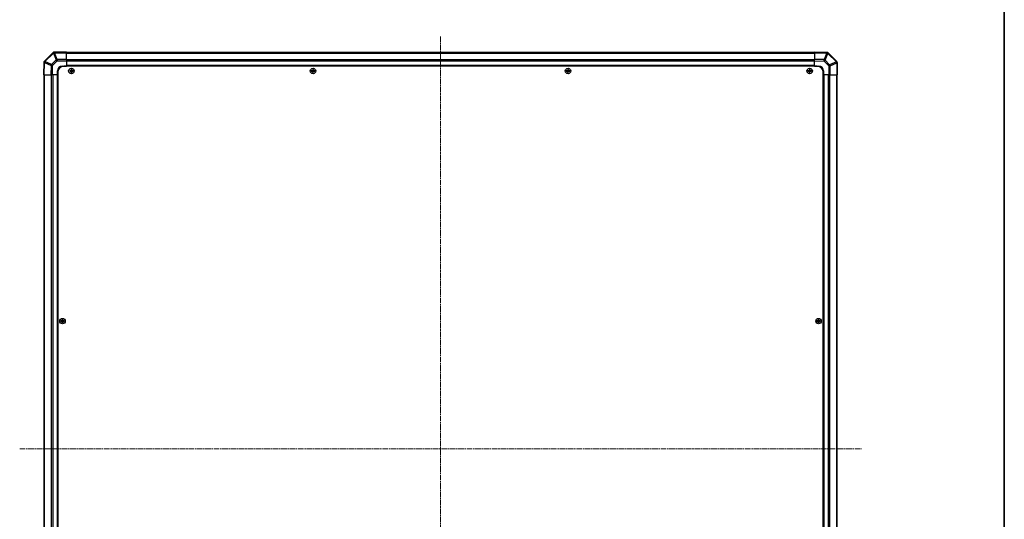
# Model space of a CAD drawing. Units: millimetres. Extents: x 0 to 14136, y -4 to 2810.
# Drawn here: x 4492 to 5484, y 1629 to 2133 of the extents above; entities that cross this region are included whole.
import ezdxf

# ---------------------------------------------------------------- set-up
doc = ezdxf.new("R2010")
doc.units = ezdxf.units.MM
doc.linetypes.add('CHAIN', pattern=[0.3543, 0.2362, -0.0295, 0.0591, -0.0295])
for name, color, linetype, lineweight in [('Border (ISO)', 7, 'Continuous', 35), ('TK1', 7, 'Continuous', 25), ('TK2', 2, 'Continuous', 25), ('TK5', 4, 'Continuous', 25), ('TK8', 8, 'Continuous', 25)]:
    doc.layers.add(name, color=color, linetype=linetype, lineweight=lineweight)
doc.layers.add('Centerline (ISO)', color=7, linetype='Continuous', lineweight=18, true_color=0x80ffff)

# ---------------------------------------------------------------- blocks, each defined once
blk = doc.blocks.new('図面枠 tk図枠')
at = {"layer": 'Border (ISO)'}
blk.add_line((412, 289), (412, 8), dxfattribs=at)

msp = doc.modelspace()

# ---------------------------------------------------------------- linework, layer by layer
at = {"layer": 'Centerline (ISO)', "linetype": 'CHAIN', "ltscale": 23.990969}
for p, q in [((4915.8105, 2115.9745), (4915.8105, 1275.4029)), ((4491.6963, 1700.1029), (5339.9247, 1700.1029))]:
    msp.add_line(p, q, dxfattribs=at)
at = {"layer": 'TK1'}
for p, q in [((5292.8105, 2099.8029), (4538.8105, 2099.8029)), ((4538.8105, 2099.2171), (5292.8105, 2099.2171)), ((5292.8105, 2092.3887), (4538.8105, 2092.3887)), ((5292.8105, 2090.9745), (4538.8105, 2090.9745)), ((5292.8105, 2086.6029), (4538.8105, 2086.6029)), ((5292.8105, 2086.1029), (4538.8105, 2086.1029)), ((4516.1105, 2077.1029), (4516.1105, 1323.1029)), ((4516.6963, 1323.1029), (4516.6963, 2077.1029)), ((4523.5247, 2077.1029), (4523.5247, 1323.1029)), ((4524.9389, 2077.1029), (4524.9389, 1323.1029)), ((4529.3105, 2077.1029), (4529.3105, 1323.1029)), ((4529.8105, 2077.1029), (4529.8105, 1323.1029)), ((5301.8105, 1323.1029), (5301.8105, 2077.1029)), ((5302.3105, 1323.1029), (5302.3105, 2077.1029)), ((5306.6821, 1323.1029), (5306.6821, 2077.1029)), ((5308.0963, 1323.1029), (5308.0963, 2077.1029)), ((5314.9247, 2077.1029), (5314.9247, 1323.1029)), ((5315.5105, 1323.1029), (5315.5105, 2077.1029))]:
    msp.add_line(p, q, dxfattribs=at)
at = {"layer": 'TK2'}
for p, q in [((4525.2182, 2099.5105), (4516.6128, 2090.9052)), ((4517.0332, 2090.5094), (4525.6385, 2099.1148)), ((4525.2247, 2099.5171), (4525.2182, 2099.5105)), ((4525.6385, 2099.1148), (4528.4739, 2092.2695)), ((4526.6324, 2099.5228), (4526.6389, 2099.5294)), ((4529.4678, 2092.6776), (4526.6324, 2099.5228)), ((4538.8105, 2100.1029), (4526.6389, 2100.1029)), ((4526.6389, 2100.1029), (4526.6389, 2099.5294)), ((4526.6389, 2099.5294), (4538.8105, 2099.5294)), ((4538.8105, 2100.1029), (4538.8105, 2099.5294)), ((4538.8105, 2092.6776), (4538.8105, 2099.5294)), ((5292.8105, 2099.5172), (5292.8105, 2100.1029)), ((5305.21, 2099.8865), (5292.8105, 2100.1029)), ((5292.8105, 2099.5172), (5292.8105, 2092.6873)), ((5292.8105, 2099.5172), (5305.2244, 2099.3006)), ((5305.2244, 2099.3006), (5302.3466, 2092.5209)), ((5303.3157, 2092.101), (5306.1935, 2098.8807)), ((5305.2335, 2099.8861), (5305.21, 2099.8865)), ((5306.1935, 2098.8807), (5306.217, 2098.8802)), ((5306.217, 2098.8802), (5314.8224, 2090.2749)), ((5315.2182, 2090.6953), (5306.6128, 2099.3006)), ((4516.027, 2089.5024), (4515.8105, 2077.1029)), ((4516.0274, 2089.5259), (4516.027, 2089.5024)), ((4516.3962, 2077.1029), (4516.6129, 2089.5168)), ((4516.6129, 2089.5168), (4523.3925, 2086.639)), ((4517.0328, 2090.4859), (4517.0332, 2090.5094)), ((4523.8124, 2087.6081), (4517.0328, 2090.4859)), ((4523.3925, 2086.639), (4523.2261, 2077.1029)), ((4528.4739, 2092.2695), (4523.8124, 2087.6081)), ((4524.6401, 2077.1029), (4524.8063, 2086.6246)), ((4524.8063, 2086.6246), (4529.4678, 2091.286)), ((4529.4678, 2092.6776), (4529.4678, 2091.286)), ((4538.8105, 2092.6776), (4529.4678, 2092.6776)), ((4529.4678, 2091.286), (4538.8105, 2091.286)), ((4534.8105, 2086.1029), (4538.8105, 2086.1029)), ((4538.8105, 2092.6776), (4538.8105, 2091.286)), ((4538.8105, 2091.286), (4538.8105, 2086.1029)), ((4538.8105, 2086.1029), (4538.8105, 2085.8529)), ((4538.8105, 2086.1029), (4538.8105, 2085.8529)), ((5292.8105, 2091.2733), (5292.8105, 2092.6873)), ((5302.3466, 2092.5209), (5292.8105, 2092.6873)), ((5292.8105, 2086.1029), (5292.8105, 2091.2733)), ((5292.8105, 2091.2733), (5302.3322, 2091.1071)), ((5292.8105, 2085.8529), (5292.8105, 2086.1029)), ((5292.8105, 2085.8529), (5292.8105, 2086.1029)), ((5292.8105, 2086.1029), (5296.8105, 2086.1029)), ((5302.3322, 2091.1071), (5306.9936, 2086.4457)), ((5307.9772, 2087.4395), (5303.3157, 2092.101)), ((5306.9936, 2086.4457), (5306.9936, 2077.1029)), ((5308.3852, 2086.4457), (5306.9936, 2086.4457)), ((5314.8224, 2090.2749), (5307.9772, 2087.4395)), ((5308.3852, 2086.4457), (5315.2305, 2089.281)), ((5308.3852, 2077.1029), (5308.3852, 2086.4457)), ((5315.2247, 2090.6887), (5315.2182, 2090.6953)), ((5315.2305, 2089.281), (5315.237, 2089.2745)), ((5315.8105, 2089.2745), (5315.237, 2089.2745)), ((5315.237, 2089.2745), (5315.237, 2077.1029)), ((5315.8105, 2077.1029), (5315.8105, 2089.2745)), ((4516.3962, 2077.1029), (4515.8105, 2077.1029)), ((4516.3962, 2077.1029), (4523.2261, 2077.1029)), ((4524.6401, 2077.1029), (4523.2261, 2077.1029)), ((4529.8105, 2077.1029), (4524.6401, 2077.1029)), ((4529.8105, 2077.1029), (4529.8105, 2081.1029)), ((4530.0605, 2077.1029), (4529.8105, 2077.1029)), ((4530.0605, 2077.1029), (4529.8105, 2077.1029)), ((5301.8105, 2077.1029), (5301.5605, 2077.1029)), ((5301.8105, 2077.1029), (5301.5605, 2077.1029)), ((5301.8105, 2081.1029), (5301.8105, 2077.1029)), ((5306.9936, 2077.1029), (5301.8105, 2077.1029)), ((5308.3852, 2077.1029), (5306.9936, 2077.1029)), ((5308.3852, 2077.1029), (5315.237, 2077.1029)), ((5315.8105, 2077.1029), (5315.237, 2077.1029))]:
    msp.add_line(p, q, dxfattribs=at)
for centre, radius, start, end in [((4526.6389, 2098.1029), 2, 90, 135), ((5305.1986, 2097.8864), 2, 45, 89), ((4518.0271, 2089.491), 2, 135, 179), ((4534.8105, 2081.1029), 5, 90, 180), ((5296.8105, 2081.1029), 5, 0, 90), ((5313.8105, 2089.2745), 2, 0, 45)]:
    msp.add_arc(centre, radius, start, end, dxfattribs=at)
for centre, major_axis, ratio, start_param, end_param in [((4526.6324, 2098.0963), (-1.4142, 1.4142), 0.58406793, 5.24101135, 6.28318531), ((4526.6324, 2098.0963), (-1.4142, 1.4142), 0.01234165, 5.50395766, 6.28318531), ((4526.6389, 2098.1029), (-1.4142, 1.4142), 0.58406793, 5.24101135, 6.28318531), ((4526.6324, 2098.0963), (-1.8478, -0.7654), 0.68496673, 4.43593174, 4.97981512), ((5305.1751, 2097.8868), (0.0349, 1.9997), 0.58012166, 5.2426451, 6.28318531), ((5305.1751, 2097.8868), (0.0349, 1.9997), 0.01744975, 5.49793944, 6.28318531), ((5305.1751, 2097.8868), (-1.841, 0.7815), 0.68263531, 4.43425936, 4.9686739), ((5305.1986, 2097.8864), (0.0349, 1.9997), 0.58012166, 5.2426451, 6.28318531), ((5305.1986, 2097.8864), (1.4142, 1.4142), 0.01234165, 5.50395766, 6.28318531), ((4518.0266, 2089.4675), (-1.9997, 0.0349), 0.58012166, 5.2426451, 6.28318531), ((4518.0266, 2089.4675), (-1.9997, 0.0349), 0.01744975, 5.49793944, 6.28318531), ((4518.0271, 2089.491), (-1.9997, 0.0349), 0.58012166, 5.2426451, 6.28318531), ((4518.0271, 2089.491), (-1.4142, 1.4142), 0.01234165, 5.50395766, 6.28318531), ((4518.0266, 2089.4675), (-0.7815, -1.841), 0.68263531, 4.43425936, 4.9686739), ((4524.8063, 2086.5897), (0.7815, 1.841), 0.68263531, 1.29266671, 1.82708125), ((4524.8063, 2086.5897), (1.9997, -0.0349), 0.01744975, 1.57110091, 2.35634678), ((4524.8063, 2086.5897), (-1.4142, 1.4142), 0.01234165, 4.72473001, 5.50395766), ((4529.4678, 2091.2511), (1.8478, 0.7654), 0.68496673, 1.29433909, 1.83822247), ((4529.4678, 2091.2511), (1.4142, -1.4142), 0.01234165, 1.58313736, 2.362365), ((5302.2973, 2091.1071), (-0.0349, -1.9997), 0.01744975, 1.57110091, 2.35634678), ((5302.2973, 2091.1071), (1.4142, 1.4142), 0.01234165, 4.72473001, 5.50395766), ((5302.2973, 2091.1071), (1.841, -0.7815), 0.68263531, 1.29266671, 1.82708125), ((5306.9587, 2086.4457), (-1.4142, -1.4142), 0.01234165, 1.58313736, 2.362365), ((5306.9587, 2086.4457), (0.7654, -1.8478), 0.68496673, 1.29433909, 1.83822247), ((5313.804, 2089.281), (1.4142, 1.4142), 0.01234165, 5.50395765, 6.2831853), ((5313.804, 2089.281), (-0.7654, 1.8478), 0.68496673, 4.43593174, 4.97981512), ((5313.804, 2089.281), (1.4142, 1.4142), 0.58406793, 5.24101135, 6.28318531), ((5313.8105, 2089.2745), (1.4142, 1.4142), 0.58406793, 5.24101135, 6.28318531)]:
    msp.add_ellipse(centre, major_axis=major_axis, ratio=ratio, start_param=start_param, end_param=end_param, dxfattribs=at)
at = {"layer": 'TK5'}
for p, q in [((5295.5605, 2085.8529), (4536.0605, 2085.8529)), ((4530.0605, 2079.8529), (4530.0605, 1320.3529)), ((5301.5605, 1320.3529), (5301.5605, 2079.8529))]:
    msp.add_line(p, q, dxfattribs=at)
for centre, start, end in [((4536.0605, 2079.8529), 90, 180), ((5295.5605, 2079.8529), 0, 90)]:
    msp.add_arc(centre, 6, start, end, dxfattribs=at)
at = {"layer": 'TK8'}
for p, q in [((4542.0787, 2081.3848), (4542.148, 2081.3154)), ((4542.0787, 2080.821), (4542.148, 2080.8904)), ((4543.3105, 2081.3154), (4542.148, 2081.3154)), ((4542.148, 2081.3154), (4542.2362, 2081.2273)), ((4542.148, 2081.3154), (4542.148, 2080.8904)), ((4542.148, 2080.8904), (4542.2362, 2080.9786)), ((4542.148, 2080.8904), (4543.3105, 2080.8904)), ((4543.3105, 2081.2273), (4542.2362, 2081.2273)), ((4542.2362, 2081.2273), (4542.2362, 2080.9786)), ((4542.2362, 2080.9786), (4543.3105, 2080.9786)), ((4543.3105, 2081.4009), (4543.3105, 2081.3154)), ((4543.3105, 2081.3154), (4543.3105, 2081.2273)), ((4543.3105, 2080.8904), (4543.3105, 2080.9786)), ((4543.3105, 2080.8049), (4543.3105, 2080.8904)), ((4543.5125, 2081.6029), (4543.598, 2081.6029)), ((4543.5125, 2080.6029), (4543.598, 2080.6029)), ((4543.5287, 2082.8348), (4543.598, 2082.7654)), ((4543.5287, 2079.371), (4543.598, 2079.4404)), ((4544.023, 2082.7654), (4543.598, 2082.7654)), ((4543.598, 2082.7654), (4543.6862, 2082.6773)), ((4543.598, 2082.7654), (4543.598, 2081.6029)), ((4543.598, 2081.6029), (4543.6862, 2081.6029)), ((4543.598, 2080.6029), (4543.6862, 2080.6029)), ((4543.598, 2080.6029), (4543.598, 2079.4404)), ((4543.598, 2079.4404), (4543.6862, 2079.5286)), ((4543.598, 2079.4404), (4544.023, 2079.4404)), ((4543.9349, 2082.6773), (4543.6862, 2082.6773)), ((4543.6862, 2082.6773), (4543.6862, 2081.6029)), ((4543.6862, 2080.6029), (4543.6862, 2079.5286)), ((4543.6862, 2079.5286), (4543.9349, 2079.5286)), ((4544.023, 2082.7654), (4543.9349, 2082.6773)), ((4543.9349, 2081.6029), (4543.9349, 2082.6773)), ((4544.023, 2081.6029), (4543.9349, 2081.6029)), ((4543.9349, 2079.5286), (4543.9349, 2080.6029)), ((4544.023, 2080.6029), (4543.9349, 2080.6029)), ((4544.023, 2079.4404), (4543.9349, 2079.5286)), ((4544.0924, 2082.8348), (4544.023, 2082.7654)), ((4544.023, 2081.6029), (4544.023, 2082.7654)), ((4544.1085, 2081.6029), (4544.023, 2081.6029)), ((4544.023, 2079.4404), (4544.023, 2080.6029)), ((4544.1085, 2080.6029), (4544.023, 2080.6029)), ((4544.0924, 2079.371), (4544.023, 2079.4404)), ((4544.3105, 2081.4009), (4544.3105, 2081.3154)), ((4545.473, 2081.3154), (4544.3105, 2081.3154)), ((4544.3105, 2081.3154), (4544.3105, 2081.2273)), ((4545.3849, 2081.2273), (4544.3105, 2081.2273)), ((4544.3105, 2080.8904), (4544.3105, 2080.9786)), ((4544.3105, 2080.9786), (4545.3849, 2080.9786)), ((4544.3105, 2080.8904), (4545.473, 2080.8904)), ((4544.3105, 2080.8049), (4544.3105, 2080.8904)), ((4545.473, 2081.3154), (4545.3849, 2081.2273)), ((4545.3849, 2080.9786), (4545.3849, 2081.2273)), ((4545.473, 2080.8904), (4545.3849, 2080.9786)), ((4545.5424, 2081.3848), (4545.473, 2081.3154)), ((4545.473, 2080.8904), (4545.473, 2081.3154)), ((4545.5424, 2080.821), (4545.473, 2080.8904)), ((4785.5787, 2081.3848), (4785.648, 2081.3154)), ((4785.5787, 2080.821), (4785.648, 2080.8904)), ((4786.8105, 2081.3154), (4785.648, 2081.3154)), ((4785.648, 2081.3154), (4785.7362, 2081.2273)), ((4785.648, 2081.3154), (4785.648, 2080.8904)), ((4785.648, 2080.8904), (4785.7362, 2080.9786)), ((4785.648, 2080.8904), (4786.8105, 2080.8904)), ((4786.8105, 2081.2273), (4785.7362, 2081.2273)), ((4785.7362, 2081.2273), (4785.7362, 2080.9786)), ((4785.7362, 2080.9786), (4786.8105, 2080.9786)), ((4786.8105, 2081.4009), (4786.8105, 2081.3154)), ((4786.8105, 2081.3154), (4786.8105, 2081.2273)), ((4786.8105, 2080.8904), (4786.8105, 2080.9786)), ((4786.8105, 2080.8049), (4786.8105, 2080.8904)), ((4787.0125, 2081.6029), (4787.098, 2081.6029)), ((4787.0125, 2080.6029), (4787.098, 2080.6029)), ((4787.0287, 2082.8348), (4787.098, 2082.7654)), ((4787.0287, 2079.371), (4787.098, 2079.4404)), ((4787.523, 2082.7654), (4787.098, 2082.7654)), ((4787.098, 2082.7654), (4787.1862, 2082.6773)), ((4787.098, 2082.7654), (4787.098, 2081.6029)), ((4787.098, 2081.6029), (4787.1862, 2081.6029)), ((4787.098, 2080.6029), (4787.1862, 2080.6029)), ((4787.098, 2080.6029), (4787.098, 2079.4404)), ((4787.098, 2079.4404), (4787.1862, 2079.5286)), ((4787.098, 2079.4404), (4787.523, 2079.4404)), ((4787.4349, 2082.6773), (4787.1862, 2082.6773)), ((4787.1862, 2082.6773), (4787.1862, 2081.6029)), ((4787.1862, 2080.6029), (4787.1862, 2079.5286)), ((4787.1862, 2079.5286), (4787.4349, 2079.5286)), ((4787.523, 2082.7654), (4787.4349, 2082.6773)), ((4787.4349, 2081.6029), (4787.4349, 2082.6773)), ((4787.523, 2081.6029), (4787.4349, 2081.6029)), ((4787.4349, 2079.5286), (4787.4349, 2080.6029)), ((4787.523, 2080.6029), (4787.4349, 2080.6029)), ((4787.523, 2079.4404), (4787.4349, 2079.5286)), ((4787.5924, 2082.8348), (4787.523, 2082.7654)), ((4787.523, 2081.6029), (4787.523, 2082.7654)), ((4787.6085, 2081.6029), (4787.523, 2081.6029)), ((4787.523, 2079.4404), (4787.523, 2080.6029)), ((4787.6085, 2080.6029), (4787.523, 2080.6029)), ((4787.5924, 2079.371), (4787.523, 2079.4404)), ((4787.8105, 2081.4009), (4787.8105, 2081.3154)), ((4788.973, 2081.3154), (4787.8105, 2081.3154)), ((4787.8105, 2081.3154), (4787.8105, 2081.2273)), ((4788.8849, 2081.2273), (4787.8105, 2081.2273)), ((4787.8105, 2080.8904), (4787.8105, 2080.9786)), ((4787.8105, 2080.9786), (4788.8849, 2080.9786)), ((4787.8105, 2080.8904), (4788.973, 2080.8904)), ((4787.8105, 2080.8049), (4787.8105, 2080.8904)), ((4788.973, 2081.3154), (4788.8849, 2081.2273)), ((4788.8849, 2080.9786), (4788.8849, 2081.2273)), ((4788.973, 2080.8904), (4788.8849, 2080.9786)), ((4789.0424, 2081.3848), (4788.973, 2081.3154)), ((4788.973, 2080.8904), (4788.973, 2081.3154)), ((4789.0424, 2080.821), (4788.973, 2080.8904)), ((5042.5787, 2081.3848), (5042.648, 2081.3154)), ((5042.5787, 2080.821), (5042.648, 2080.8904)), ((5043.8105, 2081.3154), (5042.648, 2081.3154)), ((5042.648, 2081.3154), (5042.7362, 2081.2273)), ((5042.648, 2081.3154), (5042.648, 2080.8904)), ((5042.648, 2080.8904), (5042.7362, 2080.9786)), ((5042.648, 2080.8904), (5043.8105, 2080.8904)), ((5043.8105, 2081.2273), (5042.7362, 2081.2273)), ((5042.7362, 2081.2273), (5042.7362, 2080.9786)), ((5042.7362, 2080.9786), (5043.8105, 2080.9786)), ((5043.8105, 2081.4009), (5043.8105, 2081.3154)), ((5043.8105, 2081.3154), (5043.8105, 2081.2273)), ((5043.8105, 2080.8904), (5043.8105, 2080.9786)), ((5043.8105, 2080.8049), (5043.8105, 2080.8904)), ((5044.0125, 2081.6029), (5044.098, 2081.6029)), ((5044.0125, 2080.6029), (5044.098, 2080.6029)), ((5044.0287, 2082.8348), (5044.098, 2082.7654)), ((5044.0287, 2079.371), (5044.098, 2079.4404)), ((5044.523, 2082.7654), (5044.098, 2082.7654)), ((5044.098, 2082.7654), (5044.1862, 2082.6773)), ((5044.098, 2082.7654), (5044.098, 2081.6029)), ((5044.098, 2081.6029), (5044.1862, 2081.6029)), ((5044.098, 2080.6029), (5044.1862, 2080.6029)), ((5044.098, 2080.6029), (5044.098, 2079.4404)), ((5044.098, 2079.4404), (5044.1862, 2079.5286)), ((5044.098, 2079.4404), (5044.523, 2079.4404)), ((5044.4349, 2082.6773), (5044.1862, 2082.6773)), ((5044.1862, 2082.6773), (5044.1862, 2081.6029)), ((5044.1862, 2080.6029), (5044.1862, 2079.5286)), ((5044.1862, 2079.5286), (5044.4349, 2079.5286)), ((5044.523, 2082.7654), (5044.4349, 2082.6773)), ((5044.4349, 2081.6029), (5044.4349, 2082.6773)), ((5044.523, 2081.6029), (5044.4349, 2081.6029)), ((5044.4349, 2079.5286), (5044.4349, 2080.6029)), ((5044.523, 2080.6029), (5044.4349, 2080.6029)), ((5044.523, 2079.4404), (5044.4349, 2079.5286)), ((5044.5924, 2082.8348), (5044.523, 2082.7654)), ((5044.523, 2081.6029), (5044.523, 2082.7654)), ((5044.6085, 2081.6029), (5044.523, 2081.6029)), ((5044.523, 2079.4404), (5044.523, 2080.6029)), ((5044.6085, 2080.6029), (5044.523, 2080.6029)), ((5044.5924, 2079.371), (5044.523, 2079.4404)), ((5044.8105, 2081.4009), (5044.8105, 2081.3154)), ((5045.973, 2081.3154), (5044.8105, 2081.3154)), ((5044.8105, 2081.3154), (5044.8105, 2081.2273)), ((5045.8849, 2081.2273), (5044.8105, 2081.2273)), ((5044.8105, 2080.8904), (5044.8105, 2080.9786)), ((5044.8105, 2080.9786), (5045.8849, 2080.9786)), ((5044.8105, 2080.8904), (5045.973, 2080.8904)), ((5044.8105, 2080.8049), (5044.8105, 2080.8904)), ((5045.973, 2081.3154), (5045.8849, 2081.2273)), ((5045.8849, 2080.9786), (5045.8849, 2081.2273)), ((5045.973, 2080.8904), (5045.8849, 2080.9786)), ((5046.0424, 2081.3848), (5045.973, 2081.3154)), ((5045.973, 2080.8904), (5045.973, 2081.3154)), ((5046.0424, 2080.821), (5045.973, 2080.8904)), ((5286.0787, 2081.3848), (5286.148, 2081.3154)), ((5286.0787, 2080.821), (5286.148, 2080.8904)), ((5287.3105, 2081.3154), (5286.148, 2081.3154)), ((5286.148, 2081.3154), (5286.2362, 2081.2273)), ((5286.148, 2081.3154), (5286.148, 2080.8904)), ((5286.148, 2080.8904), (5286.2362, 2080.9786)), ((5286.148, 2080.8904), (5287.3105, 2080.8904)), ((5287.3105, 2081.2273), (5286.2362, 2081.2273)), ((5286.2362, 2081.2273), (5286.2362, 2080.9786)), ((5286.2362, 2080.9786), (5287.3105, 2080.9786)), ((5287.3105, 2081.4009), (5287.3105, 2081.3154)), ((5287.3105, 2081.3154), (5287.3105, 2081.2273)), ((5287.3105, 2080.8904), (5287.3105, 2080.9786)), ((5287.3105, 2080.8049), (5287.3105, 2080.8904)), ((5287.5125, 2081.6029), (5287.598, 2081.6029)), ((5287.5125, 2080.6029), (5287.598, 2080.6029)), ((5287.5287, 2082.8348), (5287.598, 2082.7654)), ((5287.5287, 2079.371), (5287.598, 2079.4404)), ((5288.023, 2082.7654), (5287.598, 2082.7654)), ((5287.598, 2082.7654), (5287.6862, 2082.6773)), ((5287.598, 2082.7654), (5287.598, 2081.6029)), ((5287.598, 2081.6029), (5287.6862, 2081.6029)), ((5287.598, 2080.6029), (5287.6862, 2080.6029)), ((5287.598, 2080.6029), (5287.598, 2079.4404)), ((5287.598, 2079.4404), (5287.6862, 2079.5286)), ((5287.598, 2079.4404), (5288.023, 2079.4404)), ((5287.9349, 2082.6773), (5287.6862, 2082.6773)), ((5287.6862, 2082.6773), (5287.6862, 2081.6029)), ((5287.6862, 2080.6029), (5287.6862, 2079.5286)), ((5287.6862, 2079.5286), (5287.9349, 2079.5286)), ((5288.023, 2082.7654), (5287.9349, 2082.6773)), ((5287.9349, 2081.6029), (5287.9349, 2082.6773)), ((5288.023, 2081.6029), (5287.9349, 2081.6029)), ((5287.9349, 2079.5286), (5287.9349, 2080.6029)), ((5288.023, 2080.6029), (5287.9349, 2080.6029)), ((5288.023, 2079.4404), (5287.9349, 2079.5286)), ((5288.0924, 2082.8348), (5288.023, 2082.7654)), ((5288.023, 2081.6029), (5288.023, 2082.7654)), ((5288.1085, 2081.6029), (5288.023, 2081.6029)), ((5288.023, 2079.4404), (5288.023, 2080.6029)), ((5288.1085, 2080.6029), (5288.023, 2080.6029)), ((5288.0924, 2079.371), (5288.023, 2079.4404)), ((5288.3105, 2081.4009), (5288.3105, 2081.3154)), ((5289.473, 2081.3154), (5288.3105, 2081.3154)), ((5288.3105, 2081.3154), (5288.3105, 2081.2273)), ((5289.3849, 2081.2273), (5288.3105, 2081.2273)), ((5288.3105, 2080.8904), (5288.3105, 2080.9786)), ((5288.3105, 2080.9786), (5289.3849, 2080.9786)), ((5288.3105, 2080.8904), (5289.473, 2080.8904)), ((5288.3105, 2080.8049), (5288.3105, 2080.8904)), ((5289.473, 2081.3154), (5289.3849, 2081.2273)), ((5289.3849, 2080.9786), (5289.3849, 2081.2273)), ((5289.473, 2080.8904), (5289.3849, 2080.9786)), ((5289.5424, 2081.3848), (5289.473, 2081.3154)), ((5289.473, 2080.8904), (5289.473, 2081.3154)), ((5289.5424, 2080.821), (5289.473, 2080.8904)), ((4533.0787, 1829.1348), (4533.148, 1829.0654)), ((4533.0787, 1828.571), (4533.148, 1828.6404)), ((4534.3105, 1829.0654), (4533.148, 1829.0654)), ((4533.148, 1829.0654), (4533.2362, 1828.9773)), ((4533.148, 1829.0654), (4533.148, 1828.6404)), ((4533.148, 1828.6404), (4533.2362, 1828.7286)), ((4533.148, 1828.6404), (4534.3105, 1828.6404)), ((4534.3105, 1828.9773), (4533.2362, 1828.9773)), ((4533.2362, 1828.9773), (4533.2362, 1828.7286)), ((4533.2362, 1828.7286), (4534.3105, 1828.7286)), ((4534.3105, 1829.1509), (4534.3105, 1829.0654)), ((4534.3105, 1829.0654), (4534.3105, 1828.9773)), ((4534.3105, 1828.6404), (4534.3105, 1828.7286)), ((4534.3105, 1828.5549), (4534.3105, 1828.6404)), ((4534.5125, 1829.3529), (4534.598, 1829.3529)), ((4534.5125, 1828.3529), (4534.598, 1828.3529)), ((4534.5287, 1830.5848), (4534.598, 1830.5154)), ((4534.5287, 1827.121), (4534.598, 1827.1904)), ((4535.023, 1830.5154), (4534.598, 1830.5154)), ((4534.598, 1830.5154), (4534.6862, 1830.4273)), ((4534.598, 1830.5154), (4534.598, 1829.3529)), ((4534.598, 1829.3529), (4534.6862, 1829.3529)), ((4534.598, 1828.3529), (4534.6862, 1828.3529)), ((4534.598, 1828.3529), (4534.598, 1827.1904)), ((4534.598, 1827.1904), (4534.6862, 1827.2786)), ((4534.598, 1827.1904), (4535.023, 1827.1904)), ((4534.9349, 1830.4273), (4534.6862, 1830.4273)), ((4534.6862, 1830.4273), (4534.6862, 1829.3529)), ((4534.6862, 1828.3529), (4534.6862, 1827.2786)), ((4534.6862, 1827.2786), (4534.9349, 1827.2786)), ((4535.023, 1830.5154), (4534.9349, 1830.4273)), ((4534.9349, 1829.3529), (4534.9349, 1830.4273)), ((4535.023, 1829.3529), (4534.9349, 1829.3529)), ((4534.9349, 1827.2786), (4534.9349, 1828.3529)), ((4535.023, 1828.3529), (4534.9349, 1828.3529)), ((4535.023, 1827.1904), (4534.9349, 1827.2786)), ((4535.0924, 1830.5848), (4535.023, 1830.5154)), ((4535.023, 1829.3529), (4535.023, 1830.5154)), ((4535.1085, 1829.3529), (4535.023, 1829.3529)), ((4535.023, 1827.1904), (4535.023, 1828.3529)), ((4535.1085, 1828.3529), (4535.023, 1828.3529)), ((4535.0924, 1827.121), (4535.023, 1827.1904)), ((4535.3105, 1829.1509), (4535.3105, 1829.0654)), ((4536.473, 1829.0654), (4535.3105, 1829.0654)), ((4535.3105, 1829.0654), (4535.3105, 1828.9773)), ((4536.3849, 1828.9773), (4535.3105, 1828.9773)), ((4535.3105, 1828.6404), (4535.3105, 1828.7286)), ((4535.3105, 1828.7286), (4536.3849, 1828.7286)), ((4535.3105, 1828.6404), (4536.473, 1828.6404)), ((4535.3105, 1828.5549), (4535.3105, 1828.6404)), ((4536.473, 1829.0654), (4536.3849, 1828.9773)), ((4536.3849, 1828.7286), (4536.3849, 1828.9773)), ((4536.473, 1828.6404), (4536.3849, 1828.7286)), ((4536.5424, 1829.1348), (4536.473, 1829.0654)), ((4536.473, 1828.6404), (4536.473, 1829.0654)), ((4536.5424, 1828.571), (4536.473, 1828.6404)), ((5295.0787, 1829.1348), (5295.148, 1829.0654)), ((5295.0787, 1828.571), (5295.148, 1828.6404)), ((5296.3105, 1829.0654), (5295.148, 1829.0654)), ((5295.148, 1829.0654), (5295.2362, 1828.9773)), ((5295.148, 1829.0654), (5295.148, 1828.6404)), ((5295.148, 1828.6404), (5295.2362, 1828.7286)), ((5295.148, 1828.6404), (5296.3105, 1828.6404)), ((5296.3105, 1828.9773), (5295.2362, 1828.9773)), ((5295.2362, 1828.9773), (5295.2362, 1828.7286)), ((5295.2362, 1828.7286), (5296.3105, 1828.7286)), ((5296.3105, 1829.1509), (5296.3105, 1829.0654)), ((5296.3105, 1829.0654), (5296.3105, 1828.9773)), ((5296.3105, 1828.6404), (5296.3105, 1828.7286)), ((5296.3105, 1828.5549), (5296.3105, 1828.6404)), ((5296.5125, 1829.3529), (5296.598, 1829.3529)), ((5296.5125, 1828.3529), (5296.598, 1828.3529)), ((5296.5287, 1830.5848), (5296.598, 1830.5154)), ((5296.5287, 1827.121), (5296.598, 1827.1904)), ((5297.023, 1830.5154), (5296.598, 1830.5154)), ((5296.598, 1830.5154), (5296.6862, 1830.4273)), ((5296.598, 1830.5154), (5296.598, 1829.3529)), ((5296.598, 1829.3529), (5296.6862, 1829.3529)), ((5296.598, 1828.3529), (5296.6862, 1828.3529)), ((5296.598, 1828.3529), (5296.598, 1827.1904)), ((5296.598, 1827.1904), (5296.6862, 1827.2786)), ((5296.598, 1827.1904), (5297.023, 1827.1904)), ((5296.9349, 1830.4273), (5296.6862, 1830.4273)), ((5296.6862, 1830.4273), (5296.6862, 1829.3529)), ((5296.6862, 1828.3529), (5296.6862, 1827.2786)), ((5296.6862, 1827.2786), (5296.9349, 1827.2786)), ((5297.023, 1830.5154), (5296.9349, 1830.4273)), ((5296.9349, 1829.3529), (5296.9349, 1830.4273)), ((5297.023, 1829.3529), (5296.9349, 1829.3529)), ((5296.9349, 1827.2786), (5296.9349, 1828.3529)), ((5297.023, 1828.3529), (5296.9349, 1828.3529)), ((5297.023, 1827.1904), (5296.9349, 1827.2786)), ((5297.0924, 1830.5848), (5297.023, 1830.5154)), ((5297.023, 1829.3529), (5297.023, 1830.5154)), ((5297.1085, 1829.3529), (5297.023, 1829.3529)), ((5297.023, 1827.1904), (5297.023, 1828.3529)), ((5297.1085, 1828.3529), (5297.023, 1828.3529)), ((5297.0924, 1827.121), (5297.023, 1827.1904)), ((5297.3105, 1829.1509), (5297.3105, 1829.0654)), ((5298.473, 1829.0654), (5297.3105, 1829.0654)), ((5297.3105, 1829.0654), (5297.3105, 1828.9773)), ((5298.3849, 1828.9773), (5297.3105, 1828.9773)), ((5297.3105, 1828.6404), (5297.3105, 1828.7286)), ((5297.3105, 1828.7286), (5298.3849, 1828.7286)), ((5297.3105, 1828.6404), (5298.473, 1828.6404)), ((5297.3105, 1828.5549), (5297.3105, 1828.6404)), ((5298.473, 1829.0654), (5298.3849, 1828.9773)), ((5298.3849, 1828.7286), (5298.3849, 1828.9773)), ((5298.473, 1828.6404), (5298.3849, 1828.7286)), ((5298.5424, 1829.1348), (5298.473, 1829.0654)), ((5298.473, 1828.6404), (5298.473, 1829.0654)), ((5298.5424, 1828.571), (5298.473, 1828.6404))]:
    msp.add_line(p, q, dxfattribs=at)
for centre, radius in [((4543.8105, 2081.1029), 2.7832), ((4543.8105, 2081.1029), 2.7768), ((4787.3105, 2081.1029), 2.7832), ((4787.3105, 2081.1029), 2.7768), ((5044.3105, 2081.1029), 2.7832), ((5044.3105, 2081.1029), 2.7768), ((5287.8105, 2081.1029), 2.7832), ((5287.8105, 2081.1029), 2.7768), ((4534.8105, 1828.8529), 2.7832), ((4534.8105, 1828.8529), 2.7768), ((5296.8105, 1828.8529), 2.7832), ((5296.8105, 1828.8529), 2.7768)]:
    msp.add_circle(centre, radius, dxfattribs=at)
for centre, radius, start, end in [((4543.3105, 2081.6029), 0.3757, 270, 0), ((4543.3105, 2081.6029), 0.2875, 270, 0), ((4543.3105, 2080.6029), 0.3757, 0, 90), ((4543.3105, 2080.6029), 0.2875, 0, 90), ((4544.3105, 2081.6029), 0.3757, 180, 270), ((4544.3105, 2080.6029), 0.3757, 90, 180), ((4544.3105, 2081.6029), 0.2875, 180, 270), ((4544.3105, 2080.6029), 0.2875, 90, 180), ((4786.8105, 2081.6029), 0.3757, 270, 0), ((4786.8105, 2081.6029), 0.2875, 270, 0), ((4786.8105, 2080.6029), 0.3757, 0, 90), ((4786.8105, 2080.6029), 0.2875, 0, 90), ((4787.8105, 2081.6029), 0.3757, 180, 270), ((4787.8105, 2080.6029), 0.3757, 90, 180), ((4787.8105, 2081.6029), 0.2875, 180, 270), ((4787.8105, 2080.6029), 0.2875, 90, 180), ((5043.8105, 2081.6029), 0.3757, 270, 0), ((5043.8105, 2081.6029), 0.2875, 270, 0), ((5043.8105, 2080.6029), 0.3757, 0, 90), ((5043.8105, 2080.6029), 0.2875, 0, 90), ((5044.8105, 2081.6029), 0.3757, 180, 270), ((5044.8105, 2080.6029), 0.3757, 90, 180), ((5044.8105, 2081.6029), 0.2875, 180, 270), ((5044.8105, 2080.6029), 0.2875, 90, 180), ((5287.3105, 2081.6029), 0.3757, 270, 0), ((5287.3105, 2081.6029), 0.2875, 270, 0), ((5287.3105, 2080.6029), 0.3757, 0, 90), ((5287.3105, 2080.6029), 0.2875, 0, 90), ((5288.3105, 2081.6029), 0.3757, 180, 270), ((5288.3105, 2080.6029), 0.3757, 90, 180), ((5288.3105, 2081.6029), 0.2875, 180, 270), ((5288.3105, 2080.6029), 0.2875, 90, 180), ((4534.3105, 1829.3529), 0.3757, 270, 0), ((4534.3105, 1829.3529), 0.2875, 270, 0), ((4534.3105, 1828.3529), 0.3757, 0, 90), ((4534.3105, 1828.3529), 0.2875, 0, 90), ((4535.3105, 1829.3529), 0.3757, 180, 270), ((4535.3105, 1828.3529), 0.3757, 90, 180), ((4535.3105, 1829.3529), 0.2875, 180, 270), ((4535.3105, 1828.3529), 0.2875, 90, 180), ((5296.3105, 1829.3529), 0.3757, 270, 0), ((5296.3105, 1829.3529), 0.2875, 270, 0), ((5296.3105, 1828.3529), 0.3757, 0, 90), ((5296.3105, 1828.3529), 0.2875, 0, 90), ((5297.3105, 1829.3529), 0.3757, 180, 270), ((5297.3105, 1828.3529), 0.3757, 90, 180), ((5297.3105, 1829.3529), 0.2875, 180, 270), ((5297.3105, 1828.3529), 0.2875, 90, 180)]:
    msp.add_arc(centre, radius, start, end, dxfattribs=at)
for centre, major_axis, start_param, end_param in [((4542.7276, 2081.1029), (0, 7.4512), 1.53295937, 1.60863328), ((4543.8105, 2080.7468), (7.5216, 0), 1.63732037, 1.80313234), ((4543.8105, 2081.459), (-7.5216, 0), 1.33846031, 1.50427228), ((4544.1666, 2081.1029), (0, 7.5216), 1.33846031, 1.50427228), ((4544.1666, 2081.1029), (0, 7.5216), 1.63732037, 1.80313234), ((4543.8105, 2082.1858), (7.4512, 0), 1.53295937, 1.60863328), ((4543.8105, 2080.02), (-7.4512, 0), 1.53295937, 1.60863328), ((4543.4544, 2081.1029), (0, -7.5216), 1.63732037, 1.80313234), ((4543.4544, 2081.1029), (0, -7.5216), 1.33846031, 1.50427228), ((4543.8105, 2080.7468), (7.5216, 0), 1.33846031, 1.50427228), ((4543.8105, 2081.459), (-7.5216, 0), 1.63732037, 1.80313234), ((4544.8934, 2081.1029), (0, -7.4512), 1.53295937, 1.60863328), ((4786.2276, 2081.1029), (0, 7.4512), 1.53295937, 1.60863328), ((4787.3105, 2080.7468), (7.5216, 0), 1.63732037, 1.80313234), ((4787.3105, 2081.459), (-7.5216, 0), 1.33846031, 1.50427228), ((4787.6666, 2081.1029), (0, 7.5216), 1.33846031, 1.50427228), ((4787.6666, 2081.1029), (0, 7.5216), 1.63732037, 1.80313234), ((4787.3105, 2082.1858), (7.4512, 0), 1.53295937, 1.60863328), ((4787.3105, 2080.02), (-7.4512, 0), 1.53295937, 1.60863328), ((4786.9544, 2081.1029), (0, -7.5216), 1.63732037, 1.80313234), ((4786.9544, 2081.1029), (0, -7.5216), 1.33846031, 1.50427228), ((4787.3105, 2080.7468), (7.5216, 0), 1.33846031, 1.50427228), ((4787.3105, 2081.459), (-7.5216, 0), 1.63732037, 1.80313234), ((4788.3934, 2081.1029), (0, -7.4512), 1.53295937, 1.60863328), ((5043.2276, 2081.1029), (0, 7.4512), 1.53295937, 1.60863328), ((5044.3105, 2080.7468), (7.5216, 0), 1.63732037, 1.80313234), ((5044.3105, 2081.459), (-7.5216, 0), 1.33846031, 1.50427228), ((5044.6666, 2081.1029), (0, 7.5216), 1.33846031, 1.50427228), ((5044.6666, 2081.1029), (0, 7.5216), 1.63732037, 1.80313234), ((5044.3105, 2082.1858), (7.4512, 0), 1.53295937, 1.60863328), ((5044.3105, 2080.02), (-7.4512, 0), 1.53295937, 1.60863328), ((5043.9544, 2081.1029), (0, -7.5216), 1.63732037, 1.80313234), ((5043.9544, 2081.1029), (0, -7.5216), 1.33846031, 1.50427228), ((5044.3105, 2080.7468), (7.5216, 0), 1.33846031, 1.50427228), ((5044.3105, 2081.459), (-7.5216, 0), 1.63732037, 1.80313234), ((5045.3934, 2081.1029), (0, -7.4512), 1.53295937, 1.60863328), ((5286.7276, 2081.1029), (0, 7.4512), 1.53295937, 1.60863328), ((5287.8105, 2080.7468), (7.5216, 0), 1.63732037, 1.80313234), ((5287.8105, 2081.459), (-7.5216, 0), 1.33846031, 1.50427228), ((5288.1666, 2081.1029), (0, 7.5216), 1.33846031, 1.50427228), ((5288.1666, 2081.1029), (0, 7.5216), 1.63732037, 1.80313234), ((5287.8105, 2082.1858), (7.4512, 0), 1.53295937, 1.60863328), ((5287.8105, 2080.02), (-7.4512, 0), 1.53295937, 1.60863328), ((5287.4544, 2081.1029), (0, -7.5216), 1.63732037, 1.80313234), ((5287.4544, 2081.1029), (0, -7.5216), 1.33846031, 1.50427228), ((5287.8105, 2080.7468), (7.5216, 0), 1.33846031, 1.50427228), ((5287.8105, 2081.459), (-7.5216, 0), 1.63732037, 1.80313234), ((5288.8934, 2081.1029), (0, -7.4512), 1.53295937, 1.60863328), ((4533.7276, 1828.8529), (0, 7.4512), 1.53295937, 1.60863328), ((4534.8105, 1828.4968), (7.5216, 0), 1.63732037, 1.80313234), ((4534.8105, 1829.209), (-7.5216, 0), 1.33846031, 1.50427228), ((4535.1666, 1828.8529), (0, 7.5216), 1.33846031, 1.50427228), ((4535.1666, 1828.8529), (0, 7.5216), 1.63732037, 1.80313234), ((4534.8105, 1829.9358), (7.4512, 0), 1.53295937, 1.60863328), ((4534.8105, 1827.77), (-7.4512, 0), 1.53295937, 1.60863328), ((4534.4544, 1828.8529), (0, -7.5216), 1.63732037, 1.80313234), ((4534.4544, 1828.8529), (0, -7.5216), 1.33846031, 1.50427228), ((4534.8105, 1828.4968), (7.5216, 0), 1.33846031, 1.50427228), ((4534.8105, 1829.209), (-7.5216, 0), 1.63732037, 1.80313234), ((4535.8934, 1828.8529), (0, -7.4512), 1.53295937, 1.60863328), ((5295.7276, 1828.8529), (0, 7.4512), 1.53295937, 1.60863328), ((5296.8105, 1828.4968), (7.5216, 0), 1.63732037, 1.80313234), ((5296.8105, 1829.209), (-7.5216, 0), 1.33846031, 1.50427228), ((5297.1666, 1828.8529), (0, 7.5216), 1.33846031, 1.50427228), ((5297.1666, 1828.8529), (0, 7.5216), 1.63732037, 1.80313234), ((5296.8105, 1829.9358), (7.4512, 0), 1.53295937, 1.60863328), ((5296.8105, 1827.77), (-7.4512, 0), 1.53295937, 1.60863328), ((5296.4544, 1828.8529), (0, -7.5216), 1.63732037, 1.80313234), ((5296.4544, 1828.8529), (0, -7.5216), 1.33846031, 1.50427228), ((5296.8105, 1828.4968), (7.5216, 0), 1.33846031, 1.50427228), ((5296.8105, 1829.209), (-7.5216, 0), 1.63732037, 1.80313234), ((5297.8934, 1828.8529), (0, -7.4512), 1.53295937, 1.60863328)]:
    msp.add_ellipse(centre, major_axis=major_axis, ratio=0.08715574, start_param=start_param, end_param=end_param, dxfattribs=at)
for points in [[(4543.3105, 2081.4009), (4543.3358, 2081.4011), (4543.3628, 2081.4062), (4543.4124, 2081.427), (4543.4351, 2081.4425), (4543.4709, 2081.4783), (4543.4865, 2081.501), (4543.5072, 2081.5507), (4543.5123, 2081.5776), (4543.5125, 2081.6029)], [(4543.5125, 2080.6029), (4543.5123, 2080.6282), (4543.5072, 2080.6552), (4543.4865, 2080.7048), (4543.4709, 2080.7275), (4543.4351, 2080.7633), (4543.4124, 2080.7788), (4543.3628, 2080.7996), (4543.3358, 2080.8047), (4543.3105, 2080.8049)], [(4544.1085, 2081.6029), (4544.1087, 2081.5776), (4544.1139, 2081.5507), (4544.1346, 2081.501), (4544.1501, 2081.4783), (4544.186, 2081.4425), (4544.2086, 2081.427), (4544.2583, 2081.4062), (4544.2852, 2081.4011), (4544.3105, 2081.4009)], [(4544.3105, 2080.8049), (4544.2852, 2080.8047), (4544.2583, 2080.7996), (4544.2086, 2080.7788), (4544.186, 2080.7633), (4544.1501, 2080.7275), (4544.1346, 2080.7048), (4544.1139, 2080.6552), (4544.1087, 2080.6282), (4544.1085, 2080.6029)], [(4786.8105, 2081.4009), (4786.8358, 2081.4011), (4786.8628, 2081.4062), (4786.9124, 2081.427), (4786.9351, 2081.4425), (4786.9709, 2081.4783), (4786.9865, 2081.501), (4787.0072, 2081.5507), (4787.0123, 2081.5776), (4787.0125, 2081.6029)], [(4787.0125, 2080.6029), (4787.0123, 2080.6282), (4787.0072, 2080.6552), (4786.9865, 2080.7048), (4786.9709, 2080.7275), (4786.9351, 2080.7633), (4786.9124, 2080.7788), (4786.8628, 2080.7996), (4786.8358, 2080.8047), (4786.8105, 2080.8049)], [(4787.6085, 2081.6029), (4787.6087, 2081.5776), (4787.6139, 2081.5507), (4787.6346, 2081.501), (4787.6501, 2081.4783), (4787.686, 2081.4425), (4787.7086, 2081.427), (4787.7583, 2081.4062), (4787.7852, 2081.4011), (4787.8105, 2081.4009)], [(4787.8105, 2080.8049), (4787.7852, 2080.8047), (4787.7583, 2080.7996), (4787.7086, 2080.7788), (4787.686, 2080.7633), (4787.6501, 2080.7275), (4787.6346, 2080.7048), (4787.6139, 2080.6552), (4787.6087, 2080.6282), (4787.6085, 2080.6029)], [(5043.8105, 2081.4009), (5043.8358, 2081.4011), (5043.8628, 2081.4062), (5043.9124, 2081.427), (5043.9351, 2081.4425), (5043.9709, 2081.4783), (5043.9865, 2081.501), (5044.0072, 2081.5507), (5044.0123, 2081.5776), (5044.0125, 2081.6029)], [(5044.0125, 2080.6029), (5044.0123, 2080.6282), (5044.0072, 2080.6552), (5043.9865, 2080.7048), (5043.9709, 2080.7275), (5043.9351, 2080.7633), (5043.9124, 2080.7788), (5043.8628, 2080.7996), (5043.8358, 2080.8047), (5043.8105, 2080.8049)], [(5044.6085, 2081.6029), (5044.6087, 2081.5776), (5044.6139, 2081.5507), (5044.6346, 2081.501), (5044.6501, 2081.4783), (5044.686, 2081.4425), (5044.7086, 2081.427), (5044.7583, 2081.4062), (5044.7852, 2081.4011), (5044.8105, 2081.4009)], [(5044.8105, 2080.8049), (5044.7852, 2080.8047), (5044.7583, 2080.7996), (5044.7086, 2080.7788), (5044.686, 2080.7633), (5044.6501, 2080.7275), (5044.6346, 2080.7048), (5044.6139, 2080.6552), (5044.6087, 2080.6282), (5044.6085, 2080.6029)], [(5287.3105, 2081.4009), (5287.3358, 2081.4011), (5287.3628, 2081.4062), (5287.4124, 2081.427), (5287.4351, 2081.4425), (5287.4709, 2081.4783), (5287.4865, 2081.501), (5287.5072, 2081.5507), (5287.5123, 2081.5776), (5287.5125, 2081.6029)], [(5287.5125, 2080.6029), (5287.5123, 2080.6282), (5287.5072, 2080.6552), (5287.4865, 2080.7048), (5287.4709, 2080.7275), (5287.4351, 2080.7633), (5287.4124, 2080.7788), (5287.3628, 2080.7996), (5287.3358, 2080.8047), (5287.3105, 2080.8049)], [(5288.1085, 2081.6029), (5288.1087, 2081.5776), (5288.1139, 2081.5507), (5288.1346, 2081.501), (5288.1501, 2081.4783), (5288.186, 2081.4425), (5288.2086, 2081.427), (5288.2583, 2081.4062), (5288.2852, 2081.4011), (5288.3105, 2081.4009)], [(5288.3105, 2080.8049), (5288.2852, 2080.8047), (5288.2583, 2080.7996), (5288.2086, 2080.7788), (5288.186, 2080.7633), (5288.1501, 2080.7275), (5288.1346, 2080.7048), (5288.1139, 2080.6552), (5288.1087, 2080.6282), (5288.1085, 2080.6029)], [(4534.3105, 1829.1509), (4534.3358, 1829.1511), (4534.3628, 1829.1562), (4534.4124, 1829.177), (4534.4351, 1829.1925), (4534.4709, 1829.2283), (4534.4865, 1829.251), (4534.5072, 1829.3007), (4534.5123, 1829.3276), (4534.5125, 1829.3529)], [(4534.5125, 1828.3529), (4534.5123, 1828.3782), (4534.5072, 1828.4052), (4534.4865, 1828.4548), (4534.4709, 1828.4775), (4534.4351, 1828.5133), (4534.4124, 1828.5288), (4534.3628, 1828.5496), (4534.3358, 1828.5547), (4534.3105, 1828.5549)], [(4535.1085, 1829.3529), (4535.1087, 1829.3276), (4535.1139, 1829.3007), (4535.1346, 1829.251), (4535.1501, 1829.2283), (4535.186, 1829.1925), (4535.2086, 1829.177), (4535.2583, 1829.1562), (4535.2852, 1829.1511), (4535.3105, 1829.1509)], [(4535.3105, 1828.5549), (4535.2852, 1828.5547), (4535.2583, 1828.5496), (4535.2086, 1828.5288), (4535.186, 1828.5133), (4535.1501, 1828.4775), (4535.1346, 1828.4548), (4535.1139, 1828.4052), (4535.1087, 1828.3782), (4535.1085, 1828.3529)], [(5296.3105, 1829.1509), (5296.3358, 1829.1511), (5296.3628, 1829.1562), (5296.4124, 1829.177), (5296.4351, 1829.1925), (5296.4709, 1829.2283), (5296.4865, 1829.251), (5296.5072, 1829.3007), (5296.5123, 1829.3276), (5296.5125, 1829.3529)], [(5296.5125, 1828.3529), (5296.5123, 1828.3782), (5296.5072, 1828.4052), (5296.4865, 1828.4548), (5296.4709, 1828.4775), (5296.4351, 1828.5133), (5296.4124, 1828.5288), (5296.3628, 1828.5496), (5296.3358, 1828.5547), (5296.3105, 1828.5549)], [(5297.1085, 1829.3529), (5297.1087, 1829.3276), (5297.1139, 1829.3007), (5297.1346, 1829.251), (5297.1501, 1829.2283), (5297.186, 1829.1925), (5297.2086, 1829.177), (5297.2583, 1829.1562), (5297.2852, 1829.1511), (5297.3105, 1829.1509)], [(5297.3105, 1828.5549), (5297.2852, 1828.5547), (5297.2583, 1828.5496), (5297.2086, 1828.5288), (5297.186, 1828.5133), (5297.1501, 1828.4775), (5297.1346, 1828.4548), (5297.1139, 1828.4052), (5297.1087, 1828.3782), (5297.1085, 1828.3529)]]:
    msp.add_open_spline(points, degree=3, knots=[0.0307191633, 0.0307191633, 0.0307191633, 0.0307191633, 0.0383195288, 0.0383195288, 0.0459198942, 0.0459198942, 0.0535202597, 0.0535202597, 0.0611206252, 0.0611206252, 0.0611206252, 0.0611206252], dxfattribs=at)

# ---------------------------------------------------------------- block references
at = {"xscale": 10, "yscale": 10, "zscale": 10}
msp.add_blockref('図面枠 tk図枠', (1364, -80), dxfattribs=at)

doc.saveas('drawing.dxf')
